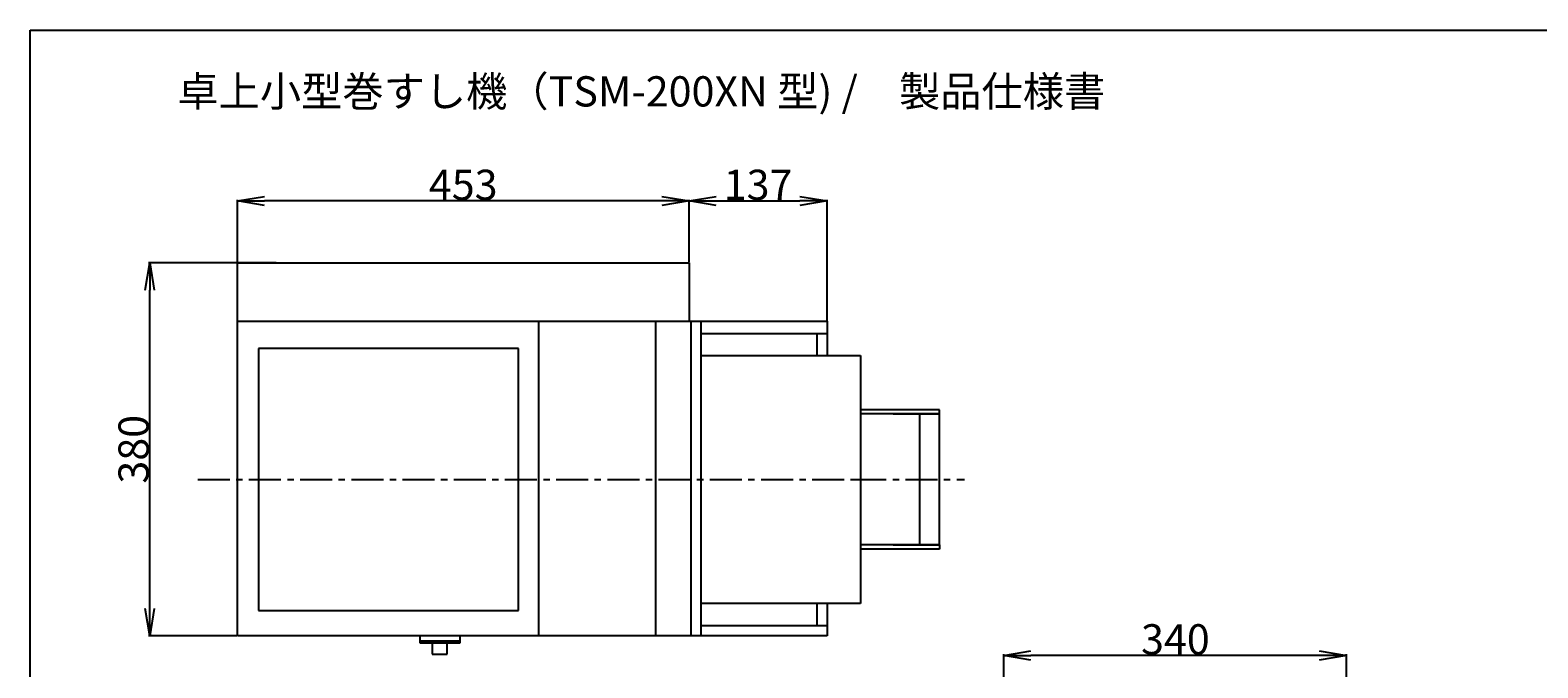
# Model space of a CAD drawing. Extents: x -274 to 2150, y -34 to 1507.
# Drawn here: x -274 to 1222, y 874 to 1507 of the extents above; entities that cross this region are included whole.
import ezdxf

# ---------------------------------------------------------------- set-up
doc = ezdxf.new("R2010")
doc.units = 0
doc.linetypes.add('CENTER', pattern=[50.8, 31.75, -6.35, 6.35, -6.35])
doc.layers.get('0').update_dxf_attribs({"linetype": 'CONTINUOUS'})
doc.layers.get('Defpoints').update_dxf_attribs({"linetype": 'CONTINUOUS'})
for name, color, linetype in [('OUTV', 2, 'CONTINUOUS'), ('外形', 2, 'CONTINUOUS'), ('外形寸法', 6, 'CONTINUOUS'), ('実体線', 3, 'CONTINUOUS'), ('注釈文字', 4, 'CONTINUOUS')]:
    doc.layers.add(name, color=color, linetype=linetype)
doc.layers.get('0').off()
doc.styles.get("Standard").update_dxf_attribs({"font": 'txt.shx', "height": 30, "bigfont": 'bigfont.shx'})
doc.dimstyles.new('STANDARD$0', dxfattribs={"dimscale": 0, "dimtxt": 5, "dimasz": 27, "dimexe": 1.25, "dimexo": 0.625, "dimgap": 1, "dimtad": 3, "dimdsep": 46, "dimlunit": 6, "dimtxsty": 'STANDARD', "dimblk1": 'OPEN', "dimblk2": 'OPEN', "dimsah": 1, "dimcen": 2.5, "dimadec": 0, "dimazin": 0, "dimtfac": 1, "dimtmove": 0, "dimatfit": 3, "dimldrblk": 'OPEN', "dimfxl": 1, "dimtolj": 1, "dimarcsym": 0})

# ---------------------------------------------------------------- blocks, each defined once
blk = doc.blocks.new('_OPEN')
at = {"color": 0, "linetype": 'ByBlock'}
for p, q in [((-1, 0.167), (0, 0)), ((0, 0), (-1, -0.167)), ((0, 0), (-1, 0))]:
    blk.add_line(p, q, dxfattribs=at)
blk = doc.blocks.new('*D7')
at = {"layer": 'Defpoints', "color": 0}
for p in [(691.9, 886.4), (691.9, 739.9), (1031.9, 739.9)]:
    blk.add_point(p, dxfattribs=at)
at = {"layer": '外形寸法', "color": 0, "lineweight": -2}
for p, q in [((691.9, 740.6), (691.9, 887.7)), ((1004.9, 886.4), (718.9, 886.4)), ((1031.9, 740.6), (1031.9, 887.7))]:
    blk.add_line(p, q, dxfattribs=at)
at = {"layer": '外形寸法', "color": 0, "lineweight": -2, "xscale": 27, "yscale": 27, "zscale": 27, "rotation": 180}
blk.add_blockref('_OPEN', (691.9, 886.4), dxfattribs=at)
at = {"layer": '外形寸法', "color": 0, "lineweight": -2, "xscale": 27, "yscale": 27, "zscale": 27}
blk.add_blockref('_OPEN', (1031.9, 886.4), dxfattribs=at)
at = {"layer": '外形寸法', "color": 0, "insert": (862.2, 902.4), "char_height": 30, "attachment_point": 5}
blk.add_mtext('\\A1;340', dxfattribs=at)
blk = doc.blocks.new('*D11')
at = {"layer": 'Defpoints', "color": 0}
for p in [(-68.3, 1337.4), (-68.3, 1276), (379.7, 1276)]:
    blk.add_point(p, dxfattribs=at)
at = {"layer": '外形寸法', "color": 0, "lineweight": -2}
for p, q in [((-68.3, 1276.6), (-68.3, 1338.6)), ((352.7, 1337.4), (-41.3, 1337.4)), ((379.7, 1276.6), (379.7, 1338.6))]:
    blk.add_line(p, q, dxfattribs=at)
at = {"layer": '外形寸法', "color": 0, "lineweight": -2, "xscale": 27, "yscale": 27, "zscale": 27, "rotation": 180}
blk.add_blockref('_OPEN', (-68.3, 1337.4), dxfattribs=at)
at = {"layer": '外形寸法', "color": 0, "lineweight": -2, "xscale": 27, "yscale": 27, "zscale": 27}
blk.add_blockref('_OPEN', (379.7, 1337.4), dxfattribs=at)
at = {"layer": '外形寸法', "color": 0, "insert": (155.7, 1353.4), "char_height": 30, "attachment_point": 5}
blk.add_mtext('\\A1;453', dxfattribs=at)
blk = doc.blocks.new('*D12')
at = {"layer": 'Defpoints', "color": 0}
for p in [(516.7, 1337.4), (379.7, 1276.6), (516.7, 1218)]:
    blk.add_point(p, dxfattribs=at)
at = {"layer": '外形寸法', "color": 0, "lineweight": -2}
for p, q in [((379.7, 1277.3), (379.7, 1338.6)), ((406.7, 1337.4), (489.7, 1337.4)), ((516.7, 1218.6), (516.7, 1338.6))]:
    blk.add_line(p, q, dxfattribs=at)
at = {"layer": '外形寸法', "color": 0, "lineweight": -2, "xscale": 27, "yscale": 27, "zscale": 27, "rotation": 180}
blk.add_blockref('_OPEN', (379.7, 1337.4), dxfattribs=at)
at = {"layer": '外形寸法', "color": 0, "lineweight": -2, "xscale": 27, "yscale": 27, "zscale": 27}
blk.add_blockref('_OPEN', (516.7, 1337.4), dxfattribs=at)
at = {"layer": '外形寸法', "color": 0, "insert": (448.2, 1353.4), "char_height": 30, "attachment_point": 5}
blk.add_mtext('\\A1;137', dxfattribs=at)
blk = doc.blocks.new('*D14')
at = {"layer": 'Defpoints', "color": 0}
for p in [(-155.3, 1276), (-29.2, 1276), (-68.3, 906)]:
    blk.add_point(p, dxfattribs=at)
at = {"layer": '外形寸法', "color": 0, "lineweight": -2}
for p, q in [((-29.8, 1276), (-156.6, 1276)), ((-155.3, 933), (-155.3, 1249)), ((-68.9, 906), (-156.6, 906))]:
    blk.add_line(p, q, dxfattribs=at)
at = {"layer": '外形寸法', "color": 0, "lineweight": -2, "xscale": 27, "yscale": 27, "zscale": 27}
for p, rotation in [((-155.3, 1276), 90), ((-155.3, 906), 270)]:
    blk.add_blockref('_OPEN', p, dxfattribs=dict(at, rotation=rotation))
at = {"layer": '外形寸法', "color": 0, "insert": (-171.3, 1091), "char_height": 30, "attachment_point": 5, "rotation": 90}
blk.add_mtext('\\A1;380', dxfattribs=at)

msp = doc.modelspace()

# ---------------------------------------------------------------- linework, layer by layer
at = {"layer": 'OUTV'}
for p, q in [((-68.251, 1276.02), (379.749, 1276.02)), ((-68.251, 1274.02), (-68.251, 1276.02)), ((-68.251, 1218.02), (-68.251, 1274.02)), ((379.749, 1276.02), (379.749, 1218.02)), ((-68.251, 1218.02), (381.749, 1218.02)), ((-68.251, 906.02), (-68.251, 1218.02)), ((230.549, 906.02), (230.549, 1218.02)), ((379.749, 1218.02), (516.749, 1218.02)), ((391.749, 906.02), (391.749, 1218.02)), ((516.749, 1218.02), (516.749, 1184.02)), ((391.749, 1206.02), (516.749, 1206.02)), ((506.749, 1184.02), (506.749, 1206.02)), ((-47.344, 1191.02), (-47.344, 931.02)), ((210.549, 1191.02), (-47.344, 1191.02)), ((210.549, 931.02), (210.549, 1191.02)), ((391.749, 1184.02), (549.719, 1184.02)), ((549.719, 1184.02), (549.719, 938.02)), ((628.331, 1130.02), (549.719, 1130.02)), ((628.331, 1126.02), (549.719, 1126.02)), ((628.331, 1130.02), (582.086, 1130.02)), ((582.086, 1126.02), (628.331, 1126.02)), ((608.331, 1126.02), (608.331, 1061.02)), ((628.331, 1126.02), (608.331, 1126.02)), ((628.331, 1126.02), (628.331, 1130.02)), ((628.331, 996.02), (628.331, 1126.02)), ((608.331, 1061.02), (608.331, 996.02)), ((628.331, 996.02), (549.719, 996.02)), ((628.331, 992.02), (549.719, 992.02)), ((582.086, 996.02), (628.331, 996.02)), ((628.331, 992.02), (582.086, 992.02)), ((608.331, 996.02), (628.331, 996.02)), ((628.331, 996.02), (628.331, 992.02)), ((-47.344, 931.02), (210.549, 931.02)), ((549.719, 938.02), (391.749, 938.02)), ((506.749, 916.02), (506.749, 938.02)), ((516.749, 938.02), (516.749, 906.02)), ((391.749, 916.02), (516.749, 916.02)), ((516.749, 906.02), (-68.251, 906.02)), ((112.749, 906.02), (112.749, 901.02)), ((112.749, 901.02), (152.749, 901.02)), ((112.749, 901.02), (112.749, 899.02)), ((112.749, 899.02), (152.749, 899.02)), ((124.817, 899.02), (124.817, 887.755)), ((139.817, 887.755), (139.817, 899.02)), ((152.749, 901.02), (152.749, 906.02)), ((152.749, 899.02), (152.749, 906.02)), ((124.817, 887.755), (139.817, 887.755))]:
    msp.add_line(p, q, dxfattribs=at)
at = {"layer": 'OUTV', "linetype": 'CENTER'}
for p, q in [((-107.682, 1061.02), (543.655, 1061.02)), ((543.655, 1061.02), (653.118, 1061.02))]:
    msp.add_line(p, q, dxfattribs=at)
at = {"layer": '外形'}
for p, q in [((346.715, 906.02), (346.715, 1218.02)), ((381.749, 906.02), (381.749, 1218.02))]:
    msp.add_line(p, q, dxfattribs=at)
at = {"layer": '実体線'}
msp.add_lwpolyline([(-273.915, 1506.893), (2149.833, 1506.893), (2149.833, -33.808), (-273.915, -33.808)], close=True, dxfattribs=at)

# ---------------------------------------------------------------- texts
at = {"layer": '注釈文字', "insert": (-127.906, 1461.139), "char_height": 30, "width": 1521.413, "attachment_point": 1}
msp.add_mtext('{卓上小型巻すし機（TSM-200XN 型) /\u3000製品仕様書}', dxfattribs=at)

# ---------------------------------------------------------------- dimensions: what is measured, and where the dimension line sits
at = {"layer": '外形寸法'}
dim = msp.add_linear_dim(base=(-68.251, 1337.398), p1=(379.749, 1276.02), p2=(-68.251, 1276.02), text='453', dimstyle='STANDARD$0', override={"dimscale": 1}, dxfattribs=at)
dim.commit()
dim.dimension.update_dxf_attribs({"geometry": '*D11', "text_midpoint": (155.749, 1353.398)})
dim = msp.add_linear_dim(base=(516.749, 1337.398), p1=(379.749, 1276.645), p2=(516.749, 1218.02), dimstyle='STANDARD$0', override={"dimscale": 1}, dxfattribs=at)
dim.commit()
dim.dimension.update_dxf_attribs({"geometry": '*D12', "text_midpoint": (448.249, 1353.398)})
dim = msp.add_linear_dim(base=(-155.337, 1276.02), p1=(-68.251, 906.02), p2=(-29.191, 1276.02), angle=90, text='380', dimstyle='STANDARD$0', override={"dimscale": 1}, dxfattribs=at)
dim.commit()
dim.dimension.update_dxf_attribs({"geometry": '*D14', "text_midpoint": (-171.337, 1091.02)})
dim = msp.add_linear_dim(base=(691.851, 886.412), p1=(1031.851, 739.934), p2=(691.851, 739.934), dimstyle='STANDARD$0', override={"dimscale": 1}, dxfattribs=at)
dim.commit()
dim.dimension.update_dxf_attribs({"geometry": '*D7', "text_midpoint": (862.243, 886.412), "dimtype": 160})

doc.saveas('drawing.dxf')
